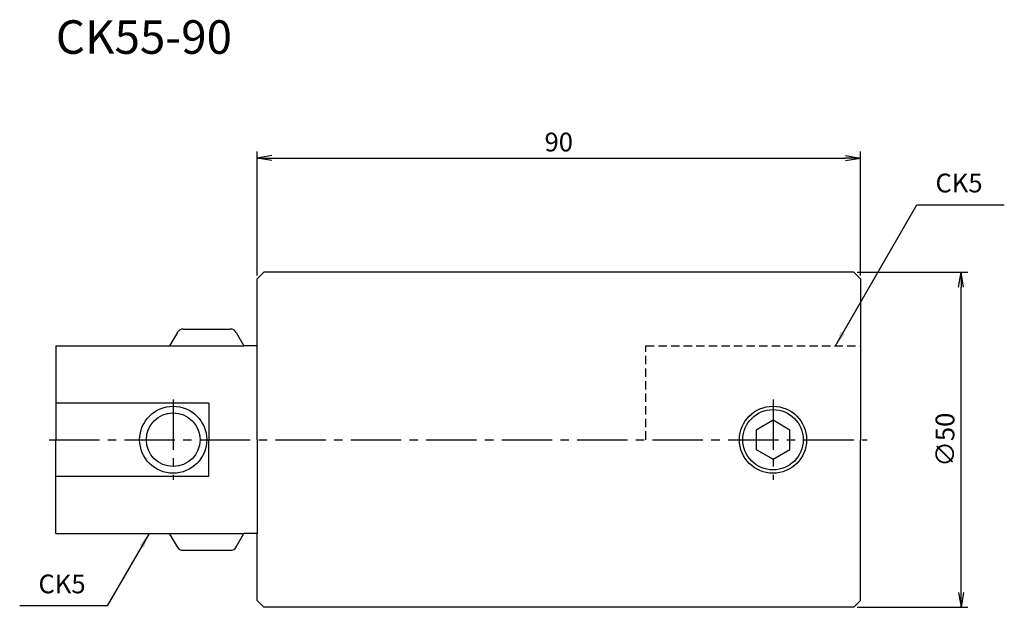
# Model space of a CAD drawing. Extents: x -35 to 111, y -25 to 63.
import ezdxf
from ezdxf.enums import TextEntityAlignment as Align

# ---------------------------------------------------------------- set-up
doc = ezdxf.new("R2010")
doc.units = 0
doc.header["$LTSCALE"] = 10
doc.header["$PDMODE"] = 1
doc.header["$PDSIZE"] = -5
doc.linetypes.add('CENTER2', pattern=[1.125, 0.75, -0.125, 0.125, -0.125])
doc.linetypes.add('HIDDEN2', pattern=[0.1875, 0.125, -0.0625])
doc.layers.get('0').update_dxf_attribs({"linetype": 'CONTINUOUS'})
doc.layers.get('DEFPOINTS').update_dxf_attribs({"linetype": 'CONTINUOUS'})
for name, color, linetype in [('240', 4, 'CONTINUOUS'), ('241', 211, 'CONTINUOUS'), ('242', 3, 'CONTINUOUS'), ('245', 2, 'CENTER2'), ('250', 3, 'CONTINUOUS')]:
    doc.layers.add(name, color=color, linetype=linetype)
doc.styles.get("Standard").update_dxf_attribs({"font": 'romans.shx', "bigfont": 'BIGFONT.SHX'})
doc.styles.add('YOKO', font='romans.shx', dxfattribs={"bigfont": 'extfont.shx'})
doc.dimstyles.new('BIGT', dxfattribs={"dimtxt": 2.8, "dimasz": 2.23, "dimexe": 1, "dimexo": 0.5, "dimgap": 1, "dimtad": 3, "dimdec": 3, "dimtxsty": 'STANDARD', "dimblk1": 'OPEN', "dimblk2": 'OPEN', "dimsah": 1, "dimcen": 0, "dimclrd": 256, "dimclre": 256, "dimclrt": 40, "dimazin": 3, "dimtfac": 1, "dimtdec": 3, "dimtix": 1, "dimtmove": 0, "dimatfit": 3, "dimtolj": 1})

# ---------------------------------------------------------------- blocks, each defined once
blk = doc.blocks.new('_OPEN')
at = {"color": 0, "linetype": 'BYBLOCK'}
for p, q in [((-1, 0.167), (0, 0)), ((-1, -0.167), (0, 0)), ((0, 0), (-1, 0))]:
    blk.add_line(p, q, dxfattribs=at)
blk = doc.blocks.new('*D2')
at = {"layer": '250', "linetype": 'CONTINUOUS'}
for p, q in [((89.5, 25), (106, 25)), ((105, -22.77), (105, 22.77)), ((89.5, -25), (106, -25))]:
    blk.add_line(p, q, dxfattribs=at)
at = {"layer": 'DEFPOINTS', "color": 0, "linetype": 'CONTINUOUS'}
for p in [(89, 25), (105, 25), (89, -25)]:
    blk.add_point(p, dxfattribs=at)
at = {"layer": '250', "linetype": 'CONTINUOUS', "xscale": 2.23, "yscale": 2.23, "zscale": 2.23}
for p, rotation in [((105, 25), 90), ((105, -25), 270)]:
    blk.add_blockref('_OPEN', p, dxfattribs=dict(at, rotation=rotation))
at = {"layer": '250', "color": 40, "linetype": 'CONTINUOUS', "insert": (102.6, 0), "char_height": 2.8, "attachment_point": 5, "rotation": 90}
blk.add_mtext('\\A1;{\\H2.8;∅}50', dxfattribs=at)
blk = doc.blocks.new('*D3')
at = {"layer": '250', "linetype": 'CONTINUOUS'}
for p, q in [((0, 24.5), (0, 43)), ((90, 24.5), (90, 43)), ((2.23, 42), (87.77, 42))]:
    blk.add_line(p, q, dxfattribs=at)
at = {"layer": 'DEFPOINTS', "color": 0, "linetype": 'CONTINUOUS'}
for p in [(90, 42), (0, 24), (90, 24)]:
    blk.add_point(p, dxfattribs=at)
at = {"layer": '250', "linetype": 'CONTINUOUS', "xscale": 2.23, "yscale": 2.23, "zscale": 2.23, "rotation": 180}
blk.add_blockref('_OPEN', (0, 42), dxfattribs=at)
at = {"layer": '250', "linetype": 'CONTINUOUS', "xscale": 2.23, "yscale": 2.23, "zscale": 2.23}
blk.add_blockref('_OPEN', (90, 42), dxfattribs=at)
at = {"layer": '250', "color": 40, "linetype": 'CONTINUOUS', "insert": (45, 44.4), "char_height": 2.8, "attachment_point": 5}
blk.add_mtext('\\A1;90', dxfattribs=at)
blk = doc.blocks.new('1')
at = {"layer": '240', "linetype": 'CONTINUOUS'}
for p, q in [((0, 24), (1, 25)), ((89, 25), (1, 25)), ((89, 25), (90, 24)), ((0, 14), (0, 24)), ((90, 24), (90, 0)), ((-30, 14), (-13.04, 14)), ((-30, 14), (-30, 0)), ((0, 14), (-1.96, 14)), ((-30, -14), (-30, 0)), ((90, -24), (90, 0)), ((-30, -14), (-13.04, -14)), ((0, -14), (-1.96, -14)), ((0, -24), (0, -14)), ((1, -25), (0, -24)), ((90, -24), (89, -25)), ((89, -25), (1, -25))]:
    blk.add_line(p, q, dxfattribs=at)
at = {"layer": '240'}
for p, q in [((-11.02, 16.5), (-3.98, 16.5)), ((-11.88, 16), (-13.04, 14)), ((-3.12, 16), (-1.96, 14)), ((-11.88, -16), (-13.04, -14)), ((-3.12, -16), (-1.96, -14)), ((-11.02, -16.5), (-3.98, -16.5))]:
    blk.add_line(p, q, dxfattribs=at)
for centre, start, end in [((-11.02, 15.5), 90, 150), ((-3.98, 15.5), 30, 90), ((-11.02, -15.5), 210, 270), ((-3.98, -15.5), 270, 330)]:
    blk.add_arc(centre, 1, start, end, dxfattribs=at)
at = {"layer": '241', "linetype": 'CONTINUOUS'}
for p, q in [((-13.04, 14), (-1.96, 14)), ((-7.2, 5.47), (-30, 5.47)), ((-7.2, 5.47), (-7.2, 0)), ((-7.2, -5.47), (-7.2, 0)), ((-7.2, -5.47), (-30, -5.47)), ((-13.04, -14), (-1.96, -14))]:
    blk.add_line(p, q, dxfattribs=at)
at = {"layer": '241'}
for q in [(0, 14), (0, -14)]:
    blk.add_line((0, 0), q, dxfattribs=at)
at = {"layer": '241', "linetype": 'HIDDEN2'}
for p, q in [((58, 14), (90, 14)), ((58, 0), (58, 14))]:
    blk.add_line(p, q, dxfattribs=at)
at = {"layer": '241'}
blk.add_lwpolyline([(74.45, -1.44), (76.95, -2.89), (79.45, -1.44), (79.45, 1.44), (76.95, 2.89), (74.45, 1.44)], close=True, dxfattribs=at)
for centre, radius in [((-12.5, 0), 5), ((76.95, 0), 5), ((-12.5, 0), 4)]:
    blk.add_circle(centre, radius, dxfattribs=at)
at = {"layer": '242'}
blk.add_circle((76.95, 0), 4.5, dxfattribs=at)
at = {"layer": '245', "linetype": 'CENTER2'}
for p, q in [((-12.5, 6), (-12.5, -6)), ((76.95, 6), (76.95, -6)), ((-31, 0), (91, 0))]:
    blk.add_line(p, q, dxfattribs=at)

msp = doc.modelspace()

# ---------------------------------------------------------------- linework, layer by layer
at = {"layer": '250', "linetype": 'CONTINUOUS'}
for p, q in [((98.3762, 35.0121), (111.4429, 35.0121)), ((-22.3231, -24.7847), (-35.3897, -24.7847))]:
    msp.add_line(p, q, dxfattribs=at)

# ---------------------------------------------------------------- block references
at = {"layer": '245'}
msp.add_blockref('1', (0, 0), dxfattribs=at)

# ---------------------------------------------------------------- texts
at = {"layer": '241', "style": 'YOKO'}
msp.add_text('CK55-90', height=5, dxfattribs=at).set_placement((-30, 56), align=Align.BOTTOM_LEFT)
at = {"layer": '250', "color": 40, "linetype": 'CONTINUOUS', "char_height": 2.8, "attachment_point": 7, "style": 'YOKO'}
for insert in [(101.1762, 36.0121), (-32.5897, -23.7847)]:
    msp.add_mtext('CK5', dxfattribs=dict(at, insert=insert))

# ---------------------------------------------------------------- dimensions: what is measured, and where the dimension line sits
at = {"layer": '250', "linetype": 'CONTINUOUS'}
dim = msp.add_linear_dim(base=(90, 42), p1=(0, 24), p2=(90, 24), dimstyle='BIGT', dxfattribs=at)
dim.commit()
dim.dimension.update_dxf_attribs({"geometry": '*D3', "text_midpoint": (45, 44.4)})
dim = msp.add_linear_dim(base=(105, 25), p1=(89, -25), p2=(89, 25), angle=90, text='{\\H2.8;∅}<>', dimstyle='BIGT', dxfattribs=at)
dim.commit()
dim.dimension.update_dxf_attribs({"geometry": '*D2', "text_midpoint": (102.6, 0)})

# ---------------------------------------------------------------- leaders
for points in [[(86.2449, 14), (98.3762, 35.0121)], [(-16.0965, -14), (-22.3231, -24.7847)]]:
    msp.add_leader(points, dimstyle='BIGT', dxfattribs=at)

doc.saveas('drawing.dxf')
